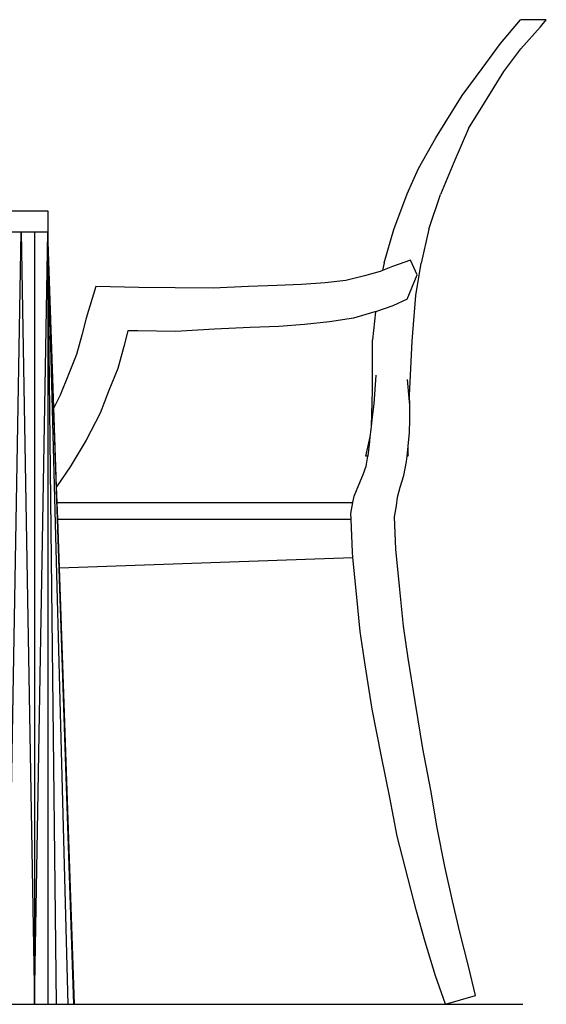
# Model space of a CAD drawing. Units: centimetres. Extents: x 472 to 1065, y 746 to 1106.
# Drawn here: x 1015 to 1065, y 764 to 858 of the extents above; entities that cross this region are included whole.
import ezdxf

# ---------------------------------------------------------------- set-up
doc = ezdxf.new("R2010")
doc.units = ezdxf.units.CM
doc.layers.add('Edges', color=7, linetype='Continuous')

# ---------------------------------------------------------------- blocks, each defined once
blk = doc.blocks.new('Rectangular Wedding Table fr')
at = {"layer": 'Edges'}
for p, q in [((88.317, 40.546), (90.223, 42.818)), ((92.68, 42.818), (90.223, 42.818)), ((92.119, 42.149), (92.68, 42.818)), ((90.234, 40.044), (92.119, 42.149)), ((86.558, 38.158), (88.317, 40.546)), ((88.631, 37.876), (90.234, 40.044)), ((84.641, 35.582), (86.558, 38.158)), ((86.778, 34.89), (88.631, 37.876)), ((82.127, 31.56), (84.641, 35.582)), ((85.25, 32.446), (86.778, 34.89)), ((85.25, 32.446), (83.85, 29.207)), ((80.493, 28.606), (82.127, 31.56)), ((83.85, 29.207), (82.58, 26.144)), ((79.413, 26.195), (80.493, 28.606)), ((78.146, 22.815), (79.413, 26.195)), ((81.486, 22.818), (82.58, 26.144)), ((77.21, 19.617), (78.146, 22.815)), ((81.486, 22.818), (80.742, 19.579)), ((41.306, -51.127), (42.576, 22.533)), ((42.576, 22.533), (43.846, -51.127)), ((43.846, 22.533), (43.846, -51.127)), ((43.846, -51.127), (45.116, 22.533)), ((45.694, 5.794), (45.116, 22.533)), ((47.061, -51.127), (45.116, 22.533)), ((47.588, -51.127), (45.116, 22.533)), ((45.946, -51.127), (45.116, 22.533)), ((45.116, 22.533), (45.116, -51.127)), ((79.715, 19.889), (78.001, 19.27)), ((80.36, 18.47), (79.715, 19.889)), ((76.824, 18.797), (75.331, 18.374)), ((77.057, 18.891), (76.824, 18.797)), ((77.21, 19.617), (77.057, 18.891)), ((78.001, 19.27), (77.057, 18.891)), ((80.247, 16.493), (80.742, 19.579)), ((73.547, 17.948), (71.58, 17.709)), ((75.331, 18.374), (73.547, 17.948)), ((79.393, 16.159), (80.36, 18.47)), ((49.711, 17.354), (48.777, 14.344)), ((53.788, 17.273), (49.711, 17.354)), ((57.266, 17.223), (53.788, 17.273)), ((60.888, 17.198), (57.266, 17.223)), ((64.255, 17.348), (60.888, 17.198)), ((66.959, 17.449), (64.255, 17.348)), ((69.333, 17.555), (66.959, 17.449)), ((71.58, 17.709), (69.333, 17.555)), ((79.393, 16.159), (78.051, 15.523)), ((79.895, 12.137), (80.247, 16.493)), ((78.051, 15.523), (76.372, 14.956)), ((48.777, 14.344), (48.367, 12.705)), ((74.273, 14.356), (72.007, 13.991)), ((76.319, 14.938), (74.273, 14.356)), ((76.372, 14.956), (76.104, 12.268)), ((76.372, 14.956), (76.319, 14.938)), ((61.029, 13.293), (57.293, 13.065)), ((64.415, 13.444), (61.029, 13.293)), ((67.153, 13.546), (64.415, 13.444)), ((69.618, 13.741), (67.153, 13.546)), ((72.007, 13.991), (69.618, 13.741)), ((48.367, 12.705), (47.851, 10.876)), ((52.759, 13.136), (52.385, 11.637)), ((53.717, 13.117), (52.759, 13.136)), ((57.293, 13.065), (53.717, 13.117)), ((76.104, 7.452), (76.104, 12.268)), ((52.385, 11.637), (51.792, 9.536)), ((79.623, 6.971), (79.895, 12.137)), ((47.851, 10.876), (47.082, 8.954)), ((51.792, 9.536), (50.948, 7.426)), ((47.082, 8.954), (46.314, 6.984)), ((76.264, 6.18), (76.459, 8.893)), ((79.609, 6.716), (79.451, 8.481)), ((46.314, 6.984), (45.694, 5.794)), ((50.948, 7.426), (50.104, 5.263)), ((76.006, 4.051), (76.104, 7.452)), ((79.609, 6.716), (79.623, 6.971)), ((79.671, 6.033), (79.609, 6.716)), ((79.671, 6.033), (79.623, 6.971)), ((45.953, -1.74), (45.694, 5.794)), ((76.097, 4.922), (76.264, 6.18)), ((79.664, 4.678), (79.671, 6.033)), ((50.104, 5.263), (48.765, 2.692)), ((76.006, 4.051), (76.097, 4.922)), ((75.97, 3.704), (76.006, 4.051)), ((79.616, 3.399), (79.664, 4.678)), ((75.463, 1.174), (75.89, 3.015)), ((75.838, 2.564), (75.89, 3.015)), ((75.89, 3.015), (75.97, 3.704)), ((79.516, 2.159), (79.616, 3.399)), ((48.765, 2.692), (47.25, 0.15)), ((75.673, 1.211), (75.838, 2.564)), ((79.395, 1.174), (79.509, 2.105)), ((79.494, 1.295), (79.509, 2.105)), ((79.509, 2.105), (79.516, 2.159)), ((75.666, 1.174), (75.463, 1.174)), ((75.501, 0.232), (75.666, 1.174)), ((75.666, 1.174), (75.673, 1.211)), ((79.333, 0.667), (79.395, 1.174)), ((79.467, 1.174), (79.395, 1.174)), ((79.494, 1.295), (79.467, 1.174)), ((47.25, 0.15), (45.953, -1.74)), ((75.214, -0.565), (75.501, 0.232)), ((79.098, -0.677), (79.333, 0.667)), ((74.788, -1.553), (75.214, -0.565)), ((78.747, -1.796), (79.098, -0.677)), ((46.005, -3.233), (45.953, -1.74)), ((74.343, -2.633), (74.788, -1.553)), ((78.476, -2.724), (78.747, -1.796)), ((74.231, -3.233), (74.343, -2.633)), ((78.398, -3.56), (78.476, -2.724)), ((46.005, -3.233), (74.231, -3.233)), ((46.06, -4.833), (46.005, -3.233)), ((74.033, -4.305), (74.231, -3.233)), ((78.205, -4.602), (78.398, -3.56)), ((74.054, -4.833), (74.033, -4.305)), ((78.332, -7.694), (78.205, -4.602)), ((46.06, -4.833), (74.054, -4.833)), ((46.22, -9.473), (46.06, -4.833)), ((74.183, -7.974), (74.054, -4.833)), ((74.232, -8.486), (74.183, -7.974)), ((78.697, -11.564), (78.332, -7.694)), ((46.22, -9.473), (74.232, -8.486)), ((74.56, -11.976), (74.232, -8.486)), ((47.656, -51.127), (46.22, -9.473)), ((74.936, -15.546), (74.56, -11.976)), ((79.062, -15.032), (78.697, -11.564)), ((75.396, -18.733), (74.936, -15.546)), ((79.506, -18.111), (79.062, -15.032)), ((76.063, -22.958), (75.396, -18.733)), ((80.157, -22.236), (79.506, -18.111)), ((80.909, -26.718), (80.157, -22.236)), ((76.946, -27.485), (76.063, -22.958)), ((81.667, -30.703), (80.909, -26.718)), ((77.739, -31.41), (76.946, -27.485)), ((82.27, -34.297), (81.667, -30.703)), ((78.441, -35.083), (77.739, -31.41)), ((83.013, -37.969), (82.27, -34.297)), ((80.267, -42.116), (78.441, -35.083)), ((83.736, -41.253), (83.013, -37.969)), ((84.442, -44.258), (83.736, -41.253)), ((81.121, -45.151), (80.267, -42.116)), ((85.264, -47.486), (84.442, -44.258)), ((82.108, -48.395), (81.121, -45.151)), ((85.937, -50.278), (85.264, -47.486)), ((83.072, -51.127), (82.108, -48.395)), ((83.072, -51.127), (85.937, -50.278)), ((18.635, -51.127), (47.656, -51.127))]:
    blk.add_line(p, q, dxfattribs=at)
blk.add_lwpolyline([(45.116, 22.533), (16.876, 22.533), (16.876, 24.594), (45.116, 24.594)], close=True, dxfattribs=at)

msp = doc.modelspace()

# ---------------------------------------------------------------- linework, layer by layer
msp.add_line((471.755, 763.712), (1063.187, 763.712))

# ---------------------------------------------------------------- block references
msp.add_blockref('Rectangular Wedding Table fr', (972.744, 814.838))

doc.saveas('drawing.dxf')
